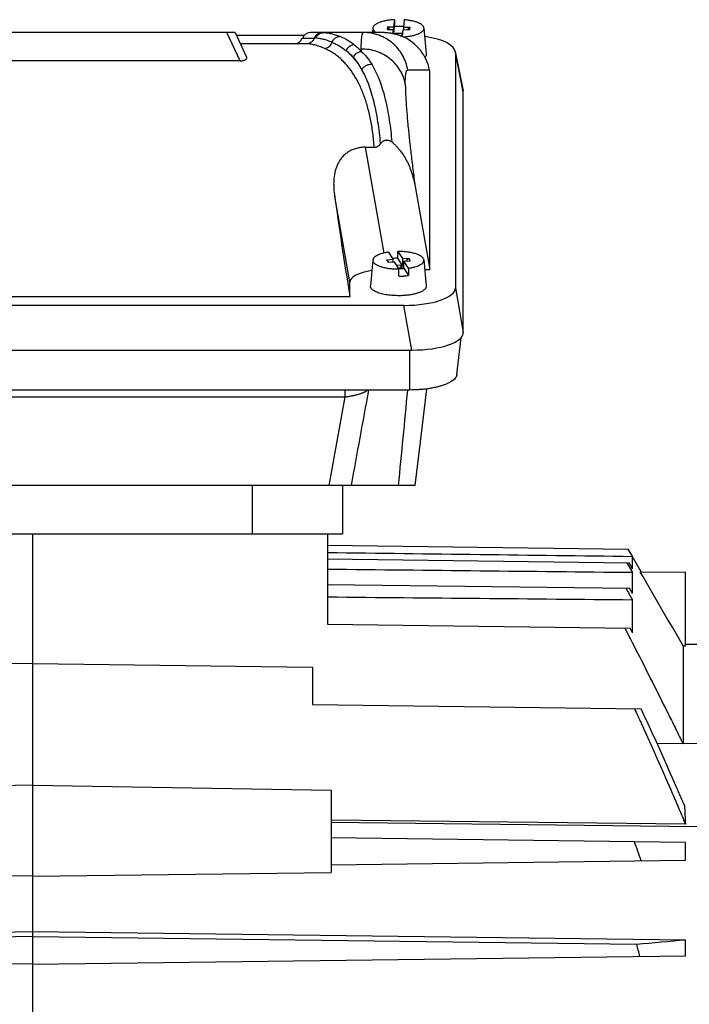
# Model space of a CAD drawing. Units: millimetres. Extents: x -1550 to 1434, y -462 to 899.
# Drawn here: x -822 to -732, y 218 to 350 of the extents above; entities that cross this region are included whole.
import ezdxf

# ---------------------------------------------------------------- set-up
doc = ezdxf.new("R2010")
doc.units = ezdxf.units.MM
doc.header["$LTSCALE"] = 19.36
doc.layers.get('0').update_dxf_attribs({"linetype": 'CONTINUOUS'})

msp = doc.modelspace()

# ---------------------------------------------------------------- linework, layer by layer
at = {"color": 7, "linetype": 'CONTINUOUS'}
for p, q in [((-771.55, 350.42), (-771.66, 349.44)), ((-771.55, 350.42), (-771.54, 349.51)), ((-770.25, 350.4), (-770.36, 349.42)), ((-774.45, 349.3), (-774.51, 348.69)), ((-772.5, 349.45), (-772.54, 349.11)), ((-772.54, 349.11), (-771.69, 349.1)), ((-772.5, 349.45), (-771.66, 349.44)), ((-772.5, 349.45), (-772.21, 349.1)), ((-771.75, 348.54), (-771.69, 349.1)), ((-771.69, 348.52), (-771.69, 349.1)), ((-771.66, 349.44), (-771.66, 348.51)), ((-771.65, 348.51), (-771.54, 349.51)), ((-770.49, 348.17), (-770.39, 349.08)), ((-770.39, 349.08), (-769.54, 349.07)), ((-770.36, 349.42), (-769.51, 349.41)), ((-770.36, 349.42), (-770.36, 349.08)), ((-769.8, 349.07), (-769.51, 349.41)), ((-769.51, 349.41), (-769.54, 349.07)), ((-767.6, 349.3), (-767.28, 345.82)), ((-792.93, 348.69), (-847.12, 348.69)), ((-792.93, 348.69), (-791.39, 345.37)), ((-792.78, 348.36), (-783.61, 348.36)), ((-773.25, 348.69), (-782.79, 348.69)), ((-773.25, 348.69), (-773.25, 348.69)), ((-771.51, 348.5), (-771.58, 348.5)), ((-771.5, 348.57), (-771.51, 348.5)), ((-771.51, 348.48), (-771.51, 348.5)), ((-770.5, 348.55), (-771.5, 348.57)), ((-771.5, 348.48), (-771.5, 348.57)), ((-770.73, 348.25), (-770.51, 348.25)), ((-770.5, 348.55), (-770.51, 348.48)), ((-770.46, 348.48), (-770.51, 348.48)), ((-770.51, 348.25), (-770.51, 348.48)), ((-770.51, 348.25), (-770.48, 348.28)), ((-770.51, 348.25), (-770.51, 348.18)), ((-783.37, 347.19), (-792.23, 347.19)), ((-792.26, 344.91), (-847.79, 344.91)), ((-763.4, 346.17), (-762.34, 340.89)), ((-763.38, 346), (-763.38, 314.44)), ((-766.82, 343.56), (-766.85, 343.66)), ((-766.82, 316.88), (-766.82, 343.56)), ((-762.32, 308.44), (-762.32, 340.73)), ((-775.49, 333.3), (-774.26, 333.3)), ((-768.79, 328.03), (-766.82, 316.88)), ((-772.36, 319.22), (-771.76, 318.26)), ((-771.1, 318.4), (-771.08, 319.31)), ((-771.08, 319.31), (-770.49, 318.35)), ((-774.45, 318.17), (-774.77, 314.7)), ((-772.6, 318.2), (-771.76, 318.26)), ((-772.6, 318.2), (-772.3, 317.87)), ((-772.6, 318.2), (-772.39, 317.86)), ((-772.39, 317.86), (-771.56, 317.92)), ((-771.76, 318.26), (-771.76, 317.91)), ((-770.96, 316.96), (-771.56, 317.92)), ((-770.68, 317.47), (-771.25, 317.42)), ((-770.49, 317.41), (-771.1, 318.4)), ((-771.07, 317.13), (-770.64, 317.16)), ((-770.68, 317.47), (-770.64, 317.4)), ((-770.68, 317.47), (-770.64, 317.16)), ((-770.64, 317.16), (-770.28, 317.61)), ((-770.49, 317.41), (-770.64, 317.4)), ((-770.64, 317.16), (-770.64, 317.4)), ((-770.64, 317.16), (-770.53, 316.99)), ((-770.49, 318.35), (-769.66, 318.41)), ((-770.49, 318.35), (-770.49, 317.41)), ((-770.28, 318.01), (-769.45, 318.07)), ((-770.28, 317.07), (-770.28, 318.01)), ((-769.69, 317.06), (-770.28, 318.01)), ((-769.95, 318.04), (-769.66, 318.41)), ((-769.66, 318.41), (-769.45, 318.07)), ((-767.6, 318.17), (-767.28, 314.7)), ((-770.39, 317), (-770.96, 316.96)), ((-770.95, 315.99), (-770.96, 316.96)), ((-770.28, 317.07), (-770.43, 317.06)), ((-770.43, 316.99), (-770.43, 317.06)), ((-770.43, 317.06), (-770.39, 317)), ((-770.28, 317.07), (-769.67, 316.09)), ((-769.69, 317.06), (-769.67, 316.09)), ((-767.48, 316.88), (-766.82, 316.88)), ((-777.52, 313.26), (-777.52, 315.2)), ((-862.52, 313.26), (-777.52, 313.26)), ((-770.28, 312.08), (-869.77, 312.08)), ((-763.18, 302.81), (-762.63, 307.74)), ((-870.83, 306.08), (-769.22, 306.08)), ((-769.54, 300.72), (-870.51, 300.72)), ((-768.07, 293.78), (-767.23, 300.86)), ((-768.77, 287.91), (-768.07, 293.78)), ((-768.77, 287.91), (-871.28, 287.91)), ((-778.53, 287.91), (-778.53, 281.41)), ((-824.68, 281.41), (-815.37, 281.41)), ((-820.03, 191.41), (-820.03, 281.41)), ((-815.37, 281.41), (-778.53, 281.41)), ((-815.37, 281.41), (-815.37, 281.41)), ((-780.53, 281.41), (-780.53, 269.28)), ((-780.53, 279.89), (-740.23, 279.36)), ((-740.24, 279.36), (-739.65, 278.35)), ((-738.49, 276.34), (-740.23, 279.36)), ((-780.53, 278.05), (-740.1, 277.52)), ((-740.4, 277.53), (-739.65, 276.21)), ((-739.65, 276.73), (-740.1, 277.52)), ((-739.65, 276.73), (-739.65, 278.35)), ((-739.65, 273.43), (-739.65, 276.21)), ((-738.6, 276.34), (-732.53, 276.26)), ((-732.53, 266.38), (-732.53, 276.26)), ((-780.53, 274.64), (-740.02, 274.11)), ((-739.65, 273.43), (-740.02, 274.11)), ((-739.65, 268.15), (-739.65, 272.53)), ((-780.53, 269.28), (-739.96, 268.74)), ((-739.65, 268.15), (-739.96, 268.74)), ((-732.86, 266.38), (-732.53, 266.38)), ((-732.86, 266.38), (-732.86, 253.22)), ((-730.98, 266.55), (-732.53, 266.58)), ((-820.03, 264.02), (-857.53, 263.53)), ((-820.03, 264.02), (-782.53, 263.53)), ((-782.53, 263.53), (-782.53, 258.53)), ((-782.53, 258.53), (-738.47, 257.95)), ((-732.86, 253.22), (-736.33, 253.26)), ((-820.03, 247.67), (-860.03, 247)), ((-820.03, 247.67), (-780.03, 247)), ((-780.03, 247), (-780.03, 235.98)), ((-732.54, 242.47), (-780.03, 243.01)), ((-780.03, 242.73), (-730.98, 242.14)), ((-732.53, 240.01), (-780.03, 240.63)), ((-732.53, 237.6), (-732.53, 240.01)), ((-780.03, 236.98), (-732.53, 237.6)), ((-820.03, 235.46), (-860.03, 235.98)), ((-820.03, 235.46), (-780.03, 235.98)), ((-907.53, 226.94), (-820.03, 228.03)), ((-820.03, 227.36), (-900.97, 226.35)), ((-820.03, 228.03), (-732.53, 226.94)), ((-820.03, 227.36), (-739.08, 226.35)), ((-732.53, 224.8), (-732.53, 226.94)), ((-820.03, 223.66), (-907.53, 224.8)), ((-820.03, 223.66), (-732.53, 224.8))]:
    msp.add_line(p, q, dxfattribs=at)
at = {"color": 9, "linetype": 'CONTINUOUS'}
for p, q in [((-792.26, 344.91), (-794.02, 348.69)), ((-783.9, 347.94), (-782.3, 347.94)), ((-762.32, 340.73), (-763.38, 346)), ((-766.85, 343.66), (-769.77, 343.66)), ((-775.49, 333.3), (-772.99, 319.1)), ((-777.52, 315.2), (-779.6, 326.97)), ((-763.38, 314.44), (-762.32, 308.44)), ((-769.22, 306.08), (-770.28, 312.08)), ((-769.54, 306.08), (-769.54, 300.72)), ((-778.19, 300.72), (-778.19, 299.8)), ((-861.86, 299.8), (-778.19, 299.8)), ((-790.63, 287.91), (-790.63, 281.41)), ((-732.86, 253.33), (-730.98, 253.3))]:
    msp.add_line(p, q, dxfattribs=at)
at = {"color": 7, "linetype": 'CONTINUOUS'}
msp.add_lwpolyline([(-770.5, 348.17), (-770.6, 348.21), (-770.72, 348.25), (-770.85, 348.29), (-770.98, 348.34), (-771.11, 348.37), (-771.24, 348.41), (-771.37, 348.45), (-771.5, 348.48), (-771.63, 348.51), (-771.77, 348.54), (-771.9, 348.56), (-772.04, 348.59), (-772.17, 348.61), (-772.31, 348.63), (-772.44, 348.64), (-772.58, 348.66), (-772.71, 348.67), (-772.85, 348.67), (-772.99, 348.68), (-773.12, 348.68), (-773.25, 348.69)], dxfattribs=at)
for centre, radius, start, end in [((-771.02, 339.29), 10.23, 89.2628, 92.9145), ((-771.02, 339.49), 10.04, 86.1673, 89.2813), ((-785.02, 348.39), 1.2, 270, 337.9757), ((-782.79, 347.49), 1.2, 90, 157.9757), ((-771.1, 346.63), 1.66, 65.5992, 68.9338), ((-771.06, 308.77), 9.63, 94.1367, 94.6113), ((-771.03, 308.28), 10.12, 90.4322, 94.1081), ((-771.03, 326.87), 9.91, 266.9252, 270.3555), ((-771.02, 326.11), 10.12, 270.4322, 274.1081), ((-770.96, 325.19), 9.19, 274.1156, 278.0247), ((-426.39, 257.91), 306.54, 182.421, 182.8876), ((-1029.5, 137.55), 307.72, 18.9584, 19.4665), ((-846.73, 1451.16), 1229.53, 275.02325, 275.32973), ((-963.71, 165.19), 232.81, 14.8159, 15.2305)]:
    msp.add_arc(centre, radius, start, end, dxfattribs=at)
at = {"color": 9, "linetype": 'CONTINUOUS'}
for centre, radius, start, end in [((-782.3, 341.67), 6.27, 88.228, 89.9633), ((-782.69, 340.05), 9.06, 42.4456, 45.2126), ((-743.55, 346.49), 32.46, 180.0141, 180.5713), ((2132.57, -235.33), 2956.6, 169.55417, 169.80646), ((-2143.67, 427.53), 1379.74, 354.19221, 354.72658), ((1965.36, -200.55), 2788.81, 169.66454, 169.91271)]:
    msp.add_arc(centre, radius, start, end, dxfattribs=at)
at = {"color": 7, "linetype": 'CONTINUOUS'}
for centre, major_axis, ratio, start_param, end_param in [((-772.74, 342.69), (-4.47, 4.17), 0.965767, -2.209656, -1.235302), ((-770.49, 345.93), (7.11, 0.08), 0.341823, -0.003992, 1.131717), ((-769.43, 340.66), (7.11, 0.08), 0.341823, -0.003992, 0.064308), ((-775.24, 312.19), (-5.82, 35), 0.05869, 1.125003, 1.530416), ((-772.45, 315.15), (5.08, -0.06), 0.341823, 2.008802, 3.145584), ((-770.49, 314.51), (7.11, -0.08), 0.341823, -1.536646, 0.003992), ((-769.43, 308.51), (7.11, -0.08), 0.341823, -1.536646, 0.003992)]:
    msp.add_ellipse(centre, major_axis=major_axis, ratio=ratio, start_param=start_param, end_param=end_param, dxfattribs=at)
for points, knots in [([(-771.55, 350.42), (-771.74, 350.41), (-772.11, 350.38), (-772.65, 350.3), (-773.07, 350.2), (-773.38, 350.11), (-773.59, 350.04), (-773.77, 349.96), (-773.94, 349.88), (-774.08, 349.79), (-774.21, 349.7), (-774.31, 349.6), (-774.38, 349.5), (-774.43, 349.4), (-774.45, 349.33), (-774.45, 349.3)], [0, 0, 0, 0, 0.176696, 0.344574, 0.499418, 0.570816, 0.637673, 0.699688, 0.756648, 0.808449, 0.855135, 0.896946, 0.934388, 0.968318, 1, 1, 1, 1]), ([(-767.6, 349.3), (-767.6, 349.33), (-767.62, 349.4), (-767.66, 349.49), (-767.73, 349.59), (-767.82, 349.68), (-767.93, 349.77), (-768.06, 349.85), (-768.21, 349.93), (-768.38, 350.01), (-768.57, 350.08), (-768.84, 350.17), (-769.23, 350.26), (-769.72, 350.35), (-770.07, 350.39), (-770.25, 350.4)], [0, 0, 0, 0, 0.032438, 0.06698, 0.104815, 0.146778, 0.193388, 0.244916, 0.301451, 0.362941, 0.429227, 0.500067, 0.654089, 0.821965, 1, 1, 1, 1]), ([(-774.45, 349.3), (-774.45, 349.27), (-774.45, 349.22), (-774.43, 349.14), (-774.4, 349.06), (-774.35, 348.98), (-774.29, 348.9), (-774.21, 348.83), (-774.12, 348.75), (-774.05, 348.71), (-774.01, 348.69)], [0, 0, 0, 0, 0.100621, 0.203092, 0.310682, 0.42614, 0.55157, 0.688456, 0.837754, 1, 1, 1, 1]), ([(-770.36, 348.11), (-770.17, 348.12), (-769.79, 348.16), (-769.34, 348.24), (-769, 348.31), (-768.76, 348.38), (-768.55, 348.45), (-768.35, 348.53), (-768.17, 348.61), (-768.01, 348.7), (-767.88, 348.79), (-767.77, 348.88), (-767.69, 348.98), (-767.63, 349.09), (-767.6, 349.19), (-767.6, 349.26), (-767.6, 349.3)], [0, 0, 0, 0, 0.181361, 0.352258, 0.43241, 0.508363, 0.579691, 0.646039, 0.707136, 0.762824, 0.813085, 0.858094, 0.898289, 0.934456, 0.967815, 1, 1, 1, 1]), ([(-792.26, 344.91), (-792.18, 344.91), (-792.06, 344.91), (-791.91, 344.93), (-791.81, 344.95), (-791.71, 344.98), (-791.63, 345), (-791.56, 345.04), (-791.52, 345.06), (-791.5, 345.07)], [0, 0, 0, 0, 0.298006, 0.440936, 0.576005, 0.700596, 0.813063, 0.91273, 1, 1, 1, 1]), ([(-791.5, 345.07), (-791.48, 345.09), (-791.45, 345.11), (-791.41, 345.15), (-791.39, 345.18), (-791.37, 345.22), (-791.36, 345.26), (-791.36, 345.31), (-791.37, 345.35), (-791.39, 345.37)], [0, 0, 0, 0, 0.167342, 0.31401, 0.444176, 0.562285, 0.672857, 0.780418, 1, 1, 1, 1]), ([(-767.28, 345.82), (-767.27, 345.79), (-767.28, 345.71), (-767.31, 345.59), (-767.37, 345.48), (-767.43, 345.41), (-767.46, 345.38)], [0, 0, 0, 0, 0.226838, 0.461935, 0.716795, 1, 1, 1, 1]), ([(-775.49, 333.3), (-775.69, 333.3), (-776.09, 333.27), (-776.67, 333.15), (-777.22, 332.96), (-777.65, 332.74), (-777.96, 332.53), (-778.24, 332.3), (-778.56, 331.99), (-778.88, 331.56), (-779.15, 331.11), (-779.35, 330.63), (-779.56, 329.97), (-779.67, 329.27), (-779.71, 328.57), (-779.7, 327.86), (-779.65, 327.32), (-779.6, 326.97)], [0, 0, 0, 0, 0.068786, 0.136906, 0.20376, 0.268959, 0.30092, 0.332457, 0.394366, 0.4551, 0.515072, 0.574696, 0.634287, 0.754158, 0.814802, 0.875982, 1, 1, 1, 1]), ([(-774.26, 333.3), (-774.22, 333.3), (-774.13, 333.3), (-774.01, 333.33), (-773.89, 333.37), (-773.78, 333.43), (-773.67, 333.5), (-773.59, 333.57), (-773.53, 333.63), (-773.49, 333.68), (-773.45, 333.73), (-773.43, 333.77), (-773.42, 333.78)], [0, 0, 0, 0, 0.125511, 0.250951, 0.376257, 0.501384, 0.62631, 0.751032, 0.813343, 0.875601, 0.937824, 1, 1, 1, 1]), ([(-773.42, 333.78), (-773.38, 333.84), (-773.28, 333.95), (-773.15, 334.07), (-773.02, 334.15), (-772.93, 334.2), (-772.82, 334.23), (-772.68, 334.26), (-772.5, 334.27), (-772.29, 334.23), (-772.09, 334.14), (-771.97, 334.06), (-771.91, 334.01)], [0, 0, 0, 0, 0.12432, 0.24894, 0.311454, 0.374052, 0.436723, 0.499452, 0.624769, 0.750053, 0.875159, 1, 1, 1, 1]), ([(-771.91, 334.01), (-771.85, 333.97), (-771.74, 333.87), (-771.58, 333.73), (-771.43, 333.58), (-771.23, 333.37), (-770.99, 333.1), (-770.63, 332.65), (-770.23, 332.06), (-769.81, 331.3), (-769.47, 330.51), (-769.18, 329.7), (-768.96, 328.87), (-768.84, 328.31), (-768.79, 328.03)], [0, 0, 0, 0, 0.031421, 0.062828, 0.09422, 0.125597, 0.188302, 0.250954, 0.37608, 0.501056, 0.62591, 0.750671, 0.875361, 1, 1, 1, 1]), ([(-772.36, 319.22), (-772.5, 319.19), (-772.78, 319.15), (-773.18, 319.05), (-773.48, 318.96), (-773.7, 318.87), (-773.85, 318.8), (-773.98, 318.73), (-774.09, 318.66), (-774.19, 318.58), (-774.28, 318.5), (-774.35, 318.42), (-774.4, 318.34), (-774.43, 318.26), (-774.45, 318.2), (-774.45, 318.17)], [0, 0, 0, 0, 0.179556, 0.346519, 0.498308, 0.567877, 0.63296, 0.693438, 0.749266, 0.800494, 0.847296, 0.89, 0.929133, 0.965461, 1, 1, 1, 1]), ([(-767.6, 318.17), (-767.6, 318.21), (-767.62, 318.29), (-767.68, 318.41), (-767.78, 318.52), (-767.9, 318.62), (-768.05, 318.72), (-768.23, 318.82), (-768.44, 318.91), (-768.67, 318.99), (-768.92, 319.06), (-769.19, 319.13), (-769.48, 319.18), (-769.89, 319.25), (-770.43, 319.3), (-770.86, 319.31), (-771.08, 319.31)], [0, 0, 0, 0, 0.030288, 0.063169, 0.100071, 0.141886, 0.189076, 0.24179, 0.299958, 0.363346, 0.431599, 0.504269, 0.580829, 0.660695, 0.827745, 1, 1, 1, 1]), ([(-774.45, 318.17), (-774.45, 318.14), (-774.45, 318.07), (-774.42, 317.96), (-774.35, 317.85), (-774.26, 317.75), (-774.15, 317.65), (-774.01, 317.56), (-773.85, 317.47), (-773.66, 317.38), (-773.45, 317.31), (-773.22, 317.24), (-772.98, 317.17), (-772.62, 317.09), (-772.15, 317.02), (-771.76, 316.99), (-771.56, 316.98)], [0, 0, 0, 0, 0.031781, 0.064802, 0.100749, 0.140859, 0.185916, 0.236336, 0.292268, 0.353665, 0.420336, 0.491976, 0.568196, 0.648534, 0.819415, 1, 1, 1, 1]), ([(-769.69, 317.06), (-769.54, 317.08), (-769.24, 317.13), (-768.83, 317.23), (-768.51, 317.33), (-768.29, 317.43), (-768.14, 317.5), (-768.01, 317.58), (-767.9, 317.65), (-767.8, 317.74), (-767.72, 317.82), (-767.66, 317.91), (-767.62, 317.99), (-767.6, 318.08), (-767.6, 318.14), (-767.6, 318.17)], [0, 0, 0, 0, 0.183676, 0.353561, 0.506751, 0.576394, 0.641124, 0.700839, 0.755536, 0.805342, 0.850555, 0.891691, 0.92954, 0.965192, 1, 1, 1, 1]), ([(-770.25, 313.4), (-770.53, 313.38), (-771.09, 313.37), (-771.79, 313.4), (-772.33, 313.45), (-772.72, 313.51), (-773.09, 313.58), (-773.42, 313.67), (-773.73, 313.77), (-774.01, 313.88), (-774.25, 314), (-774.44, 314.12), (-774.58, 314.24), (-774.66, 314.34), (-774.7, 314.41), (-774.74, 314.48), (-774.76, 314.55), (-774.78, 314.63), (-774.77, 314.68), (-774.77, 314.7)], [0, 0, 0, 0, 0.168418, 0.33623, 0.417561, 0.495956, 0.570572, 0.640641, 0.705491, 0.764578, 0.817522, 0.864172, 0.904704, 0.922881, 0.939829, 0.955744, 0.970872, 0.985512, 1, 1, 1, 1]), ([(-767.28, 314.7), (-767.27, 314.66), (-767.28, 314.59), (-767.31, 314.47), (-767.37, 314.36), (-767.46, 314.25), (-767.58, 314.15), (-767.72, 314.05), (-767.89, 313.95), (-768.08, 313.86), (-768.29, 313.78), (-768.52, 313.7), (-768.78, 313.63), (-769.14, 313.54), (-769.64, 313.46), (-770.04, 313.42), (-770.25, 313.4)], [0, 0, 0, 0, 0.032339, 0.065829, 0.102084, 0.142316, 0.187315, 0.237523, 0.293126, 0.354116, 0.420347, 0.49156, 0.567413, 0.647492, 0.818381, 1, 1, 1, 1]), ([(-763.18, 302.81), (-763.18, 302.78), (-763.2, 302.71), (-763.24, 302.56), (-763.34, 302.39), (-763.51, 302.18), (-763.74, 301.99), (-764.02, 301.81), (-764.28, 301.66), (-764.52, 301.55), (-764.78, 301.44), (-765.14, 301.32), (-765.6, 301.18), (-766.09, 301.06), (-766.62, 300.96), (-767.17, 300.87), (-767.74, 300.8), (-768.54, 300.74), (-769.14, 300.72), (-769.54, 300.72)], [0, 0, 0, 0, 0.015038, 0.030521, 0.063618, 0.100723, 0.142689, 0.189959, 0.24268, 0.271076, 0.300796, 0.364065, 0.432158, 0.504643, 0.581015, 0.660711, 0.743119, 0.827593, 1, 1, 1, 1]), ([(-740.65, 268.75), (-739.99, 267.46), (-738.67, 264.88), (-736.71, 261.01), (-735.1, 257.77), (-733.81, 255.17), (-733.17, 253.87), (-732.86, 253.22)], [0, 0, 0, 0, 0.25, 0.5, 0.75, 0.875, 1, 1, 1, 1]), ([(-739.37, 257.96), (-739.08, 257.32), (-738.49, 256.04), (-737.32, 253.47), (-736.17, 250.89), (-735.04, 248.31), (-734.2, 246.36), (-733.36, 244.42), (-732.81, 243.12), (-732.54, 242.47)], [0, 0, 0, 0, 0.125, 0.25, 0.499999, 0.625, 0.75, 0.875, 1, 1, 1, 1]), ([(-732.66, 244.96), (-732.89, 245.5), (-733.36, 246.59), (-734.31, 248.77), (-735.52, 251.48), (-736.98, 254.72), (-737.98, 256.87), (-738.47, 257.95)], [0, 0, 0, 0, 0.125, 0.25, 0.5, 0.75, 1, 1, 1, 1])]:
    msp.add_open_spline(points, degree=3, knots=knots, dxfattribs=at)
at = {"color": 9, "linetype": 'CONTINUOUS'}
for points, knots in [([(-782.3, 347.94), (-782.32, 347.88), (-782.37, 347.77), (-782.47, 347.63), (-782.59, 347.5), (-782.72, 347.39), (-782.87, 347.3), (-783.03, 347.23), (-783.2, 347.19), (-783.31, 347.19), (-783.37, 347.19)], [0, 0, 0, 0, 0.127307, 0.253998, 0.379895, 0.504937, 0.629321, 0.753233, 0.876748, 1, 1, 1, 1]), ([(-781.23, 348.69), (-781.29, 348.69), (-781.4, 348.68), (-781.57, 348.64), (-781.73, 348.57), (-781.93, 348.45), (-782.14, 348.25), (-782.26, 348.04), (-782.3, 347.94)], [0, 0, 0, 0, 0.123415, 0.247086, 0.371147, 0.495699, 0.746365, 1, 1, 1, 1]), ([(-782.11, 347.93), (-782.07, 348.04), (-781.95, 348.25), (-781.74, 348.45), (-781.54, 348.57), (-781.38, 348.64), (-781.22, 348.68), (-781.1, 348.69), (-781.05, 348.69)], [0, 0, 0, 0, 0.254196, 0.505019, 0.629494, 0.753393, 0.876841, 1, 1, 1, 1]), ([(-779.91, 347.37), (-780.11, 347.46), (-780.5, 347.61), (-781.07, 347.78), (-781.6, 347.89), (-781.95, 347.93), (-782.11, 347.93)], [0, 0, 0, 0, 0.285474, 0.546955, 0.784762, 1, 1, 1, 1]), ([(-781.05, 348.69), (-780.89, 348.69), (-780.55, 348.66), (-780.03, 348.56), (-779.47, 348.41), (-779.09, 348.27), (-778.89, 348.19)], [0, 0, 0, 0, 0.215683, 0.453291, 0.714456, 1, 1, 1, 1]), ([(-779.91, 347.37), (-779.87, 347.49), (-779.79, 347.65), (-779.64, 347.83), (-779.51, 347.95), (-779.37, 348.05), (-779.21, 348.12), (-779.05, 348.17), (-778.94, 348.19), (-778.89, 348.19)], [0, 0, 0, 0, 0.25733, 0.385121, 0.511482, 0.636181, 0.759181, 0.880431, 1, 1, 1, 1]), ([(-778.89, 348.19), (-778.72, 348.13), (-778.39, 347.98), (-777.9, 347.73), (-777.43, 347.43), (-777.13, 347.21), (-776.98, 347.09)], [0, 0, 0, 0, 0.24508, 0.492441, 0.743582, 1, 1, 1, 1]), ([(-776.01, 346.48), (-776.01, 346.65), (-776, 346.97), (-775.99, 347.36), (-775.98, 347.63), (-775.96, 347.81), (-775.95, 347.98), (-775.93, 348.13), (-775.91, 348.26), (-775.88, 348.37), (-775.86, 348.46), (-775.83, 348.54), (-775.8, 348.6), (-775.78, 348.63), (-775.76, 348.66), (-775.73, 348.67), (-775.7, 348.68), (-775.69, 348.69), (-775.68, 348.69)], [0, 0, 0, 0, 0.223767, 0.418675, 0.505249, 0.584545, 0.656557, 0.721288, 0.778769, 0.829074, 0.872329, 0.908744, 0.938681, 0.951427, 0.96285, 0.982461, 0.991308, 1, 1, 1, 1]), ([(-769.77, 343.66), (-769.83, 344.01), (-770.01, 344.7), (-770.45, 345.66), (-771.05, 346.53), (-771.79, 347.28), (-772.65, 347.9), (-773.61, 348.35), (-774.63, 348.62), (-775.33, 348.69), (-775.68, 348.69)], [0, 0, 0, 0, 0.125116, 0.2502, 0.375252, 0.500268, 0.625244, 0.750184, 0.875095, 1, 1, 1, 1]), ([(-770.41, 348.13), (-770.62, 348.22), (-771.07, 348.37), (-771.76, 348.55), (-772.49, 348.66), (-773, 348.69), (-773.25, 348.69)], [0, 0, 0, 0, 0.235474, 0.481982, 0.736747, 1, 1, 1, 1]), ([(-780.93, 346.56), (-781.16, 346.66), (-781.49, 346.79), (-781.94, 346.94), (-782.25, 347.03), (-782.55, 347.1), (-782.92, 347.16), (-783.19, 347.19), (-783.37, 347.19)], [0, 0, 0, 0, 0.291006, 0.425734, 0.553476, 0.674458, 0.788968, 1, 1, 1, 1]), ([(-780.93, 346.56), (-780.82, 346.57), (-780.6, 346.63), (-780.31, 346.8), (-780.07, 347.06), (-779.95, 347.26), (-779.91, 347.37)], [0, 0, 0, 0, 0.240951, 0.488876, 0.742873, 1, 1, 1, 1]), ([(-778.67, 345.07), (-778.84, 345.23), (-779.19, 345.53), (-779.75, 345.93), (-780.33, 346.28), (-780.73, 346.47), (-780.93, 346.56)], [0, 0, 0, 0, 0.255896, 0.506913, 0.754454, 1, 1, 1, 1]), ([(-779.91, 347.37), (-779.75, 347.31), (-779.42, 347.16), (-778.77, 346.8), (-778.32, 346.48), (-778.03, 346.25)], [0, 0, 0, 0, 0.245147, 0.492852, 1, 1, 1, 1]), ([(-778.03, 346.25), (-777.99, 346.36), (-777.87, 346.57), (-777.63, 346.83), (-777.32, 347.01), (-777.1, 347.07), (-776.98, 347.09)], [0, 0, 0, 0, 0.253313, 0.507009, 0.756887, 1, 1, 1, 1]), ([(-775.92, 343.71), (-775.99, 343.84), (-776.15, 344.09), (-776.39, 344.45), (-776.65, 344.79), (-776.91, 345.12), (-777.18, 345.43), (-777.45, 345.72), (-777.73, 345.99), (-777.93, 346.17), (-778.03, 346.25)], [0, 0, 0, 0, 0.134359, 0.265786, 0.394413, 0.520343, 0.643711, 0.764672, 0.883369, 1, 1, 1, 1]), ([(-777.05, 345.36), (-777.2, 345.52), (-777.52, 345.83), (-777.85, 346.12), (-778.03, 346.25)], [0, 0, 0, 0, 0.505998, 1, 1, 1, 1]), ([(-776.98, 347.09), (-776.93, 347.04), (-776.69, 346.85), (-776.47, 346.64), (-776.31, 346.48)], [0, 0, 0, 0, 0.246888, 1, 1, 1, 1]), ([(-770.1, 341.82), (-770.16, 342.15), (-770.34, 342.79), (-770.79, 343.68), (-771.39, 344.49), (-772.14, 345.19), (-773, 345.76), (-773.95, 346.17), (-774.96, 346.43), (-775.66, 346.48), (-776.01, 346.48)], [0, 0, 0, 0, 0.121157, 0.243191, 0.366411, 0.490961, 0.616829, 0.743839, 0.871694, 1, 1, 1, 1]), ([(-774.26, 333.3), (-774.31, 333.95), (-774.43, 335.21), (-774.74, 337.04), (-775.14, 338.75), (-775.65, 340.31), (-776.25, 341.74), (-776.95, 343.01), (-777.63, 343.96), (-778.21, 344.62), (-778.52, 344.93), (-778.67, 345.07)], [0, 0, 0, 0, 0.152301, 0.296537, 0.432593, 0.56053, 0.680613, 0.793317, 0.89941, 0.950322, 1, 1, 1, 1]), ([(-777.05, 345.36), (-777, 345.47), (-776.89, 345.67), (-776.64, 345.92), (-776.34, 346.09), (-776.12, 346.15), (-776.01, 346.17)], [0, 0, 0, 0, 0.250329, 0.503407, 0.754641, 1, 1, 1, 1]), ([(-775.92, 343.71), (-776, 343.87), (-776.17, 344.18), (-776.52, 344.74), (-776.83, 345.13), (-777.05, 345.36)], [0, 0, 0, 0, 0.265174, 0.520371, 1, 1, 1, 1]), ([(-776.01, 346.17), (-775.73, 345.93), (-775.36, 345.53), (-774.91, 344.93), (-774.7, 344.61), (-774.6, 344.44)], [0, 0, 0, 0, 0.485851, 0.739187, 1, 1, 1, 1]), ([(-775.92, 343.71), (-775.86, 343.83), (-775.74, 343.99), (-775.54, 344.16), (-775.37, 344.27), (-775.19, 344.36), (-774.93, 344.44), (-774.73, 344.45), (-774.6, 344.44)], [0, 0, 0, 0, 0.244567, 0.370973, 0.49853, 0.626297, 0.753302, 1, 1, 1, 1]), ([(-773.42, 333.78), (-773.46, 334.28), (-773.56, 335.25), (-773.75, 336.67), (-773.99, 338.04), (-774.27, 339.33), (-774.6, 340.55), (-774.98, 341.69), (-775.41, 342.74), (-775.74, 343.4), (-775.92, 343.71)], [0, 0, 0, 0, 0.144376, 0.283789, 0.41815, 0.546956, 0.669316, 0.785354, 0.895481, 1, 1, 1, 1]), ([(-774.6, 344.44), (-774.4, 344.1), (-774.01, 343.39), (-773.53, 342.24), (-773.12, 341.01), (-772.77, 339.71), (-772.48, 338.36), (-772.16, 336.45), (-771.99, 335), (-771.91, 334.01)], [0, 0, 0, 0, 0.109997, 0.224586, 0.343551, 0.467049, 0.595022, 0.72664, 1, 1, 1, 1]), ([(-770.1, 341.82), (-770.1, 341.97), (-770.1, 342.23), (-770.08, 342.61), (-770.06, 342.88), (-770.04, 343.07), (-770.02, 343.2), (-770, 343.31), (-769.97, 343.4), (-769.95, 343.48), (-769.92, 343.55), (-769.89, 343.6), (-769.85, 343.64), (-769.82, 343.66), (-769.79, 343.66), (-769.77, 343.66)], [0, 0, 0, 0, 0.221176, 0.413881, 0.577952, 0.649262, 0.713453, 0.770588, 0.82077, 0.86417, 0.901069, 0.931944, 0.95763, 0.979558, 1, 1, 1, 1]), ([(-770.1, 341.82), (-770.1, 341.66), (-770.09, 341.31), (-770.08, 340.76), (-770.05, 340.16), (-770.01, 339.5), (-769.97, 338.79), (-769.88, 337.74), (-769.76, 336.31), (-769.57, 334.46), (-769.34, 332.45), (-769.08, 330.29), (-768.89, 328.8), (-768.79, 328.03)], [0, 0, 0, 0, 0.035643, 0.075346, 0.119039, 0.166637, 0.218048, 0.273166, 0.394072, 0.528363, 0.674933, 0.832574, 1, 1, 1, 1]), ([(-778.19, 299.8), (-778.03, 299.81), (-777.71, 299.86), (-777.24, 299.94), (-776.86, 300.02), (-776.57, 300.1), (-776.3, 300.17), (-776.04, 300.26), (-775.8, 300.35), (-775.64, 300.42), (-775.5, 300.49), (-775.37, 300.56), (-775.26, 300.64), (-775.19, 300.69), (-775.16, 300.72)], [0, 0, 0, 0, 0.152003, 0.302192, 0.447506, 0.517414, 0.584946, 0.711354, 0.76956, 0.824043, 0.874489, 0.920697, 0.962543, 1, 1, 1, 1])]:
    msp.add_open_spline(points, degree=3, knots=knots, dxfattribs=at)
at = {"color": 7, "linetype": 'CONTINUOUS'}
for points in [[(-739.65, 278.35), (-753.28, 278.52), (-766.9, 278.7), (-780.53, 278.87)], [(-739.65, 276.21), (-753.28, 276.35), (-766.9, 276.5), (-780.53, 276.64)], [(-732.86, 266.38), (-734.77, 269.7), (-736.68, 273.02), (-738.6, 276.34)], [(-740.52, 274.12), (-740.23, 273.59), (-739.94, 273.06), (-739.65, 272.53)], [(-739.65, 272.53), (-753.28, 272.66), (-766.9, 272.78), (-780.53, 272.91)]]:
    msp.add_open_spline(points, degree=3, dxfattribs=at)

doc.saveas('drawing.dxf')
